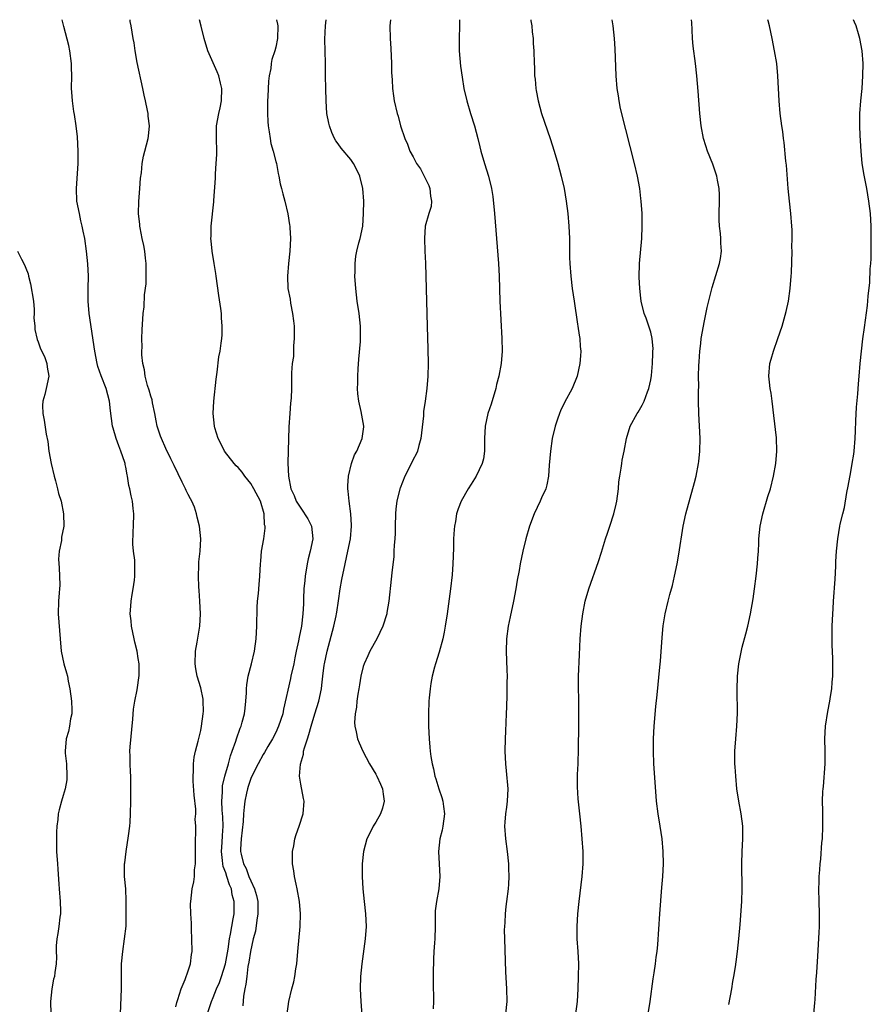
# Model space of a CAD drawing. Units: inches. Extents: x 2619000 to 2622000, y 1500000 to 1503000.
# Drawn here: x 2620180 to 2620316, y 1502843 to 1503000 of the extents above; entities that cross this region are included whole.
import ezdxf

# ---------------------------------------------------------------- set-up
doc = ezdxf.new("R2010")
doc.units = ezdxf.units.IN
doc.header["$MEASUREMENT"] = 0
doc.layers.add('LD26191500_10ft', color=91, linetype='Continuous')

msp = doc.modelspace()

# ---------------------------------------------------------------- linework, layer by layer
at = {"layer": 'LD26191500_10ft'}
for points, elevation in [([(2620196.14, 1502841), (2620196.31, 1502845), (2620196.33, 1502845.68), (2620196.32, 1502848.32), (2620196.34, 1502849), (2620196.52, 1502851), (2620196.82, 1502853), (2620197.04, 1502855.04), (2620197.09, 1502859.09), (2620197.02, 1502861), (2620196.8, 1502863), (2620196.79, 1502864.79), (2620196.8, 1502865), (2620196.84, 1502865.16), (2620197.07, 1502867), (2620197.46, 1502869.46), (2620197.63, 1502871), (2620197.69, 1502871.69), (2620197.76, 1502873), (2620197.81, 1502875), (2620197.82, 1502877), (2620197.8, 1502877.8), (2620197.8, 1502879), (2620197.74, 1502879.74), (2620197.7, 1502881), (2620197.71, 1502882.29), (2620197.67, 1502883), (2620197.7, 1502883.7), (2620198.14, 1502888.14), (2620198.26, 1502889.74), (2620198.45, 1502891), (2620198.82, 1502892.82), (2620199.13, 1502895.13), (2620199.12, 1502897), (2620199, 1502897.85), (2620198.82, 1502899), (2620198.46, 1502900.46), (2620198.36, 1502901), (2620197.91, 1502903), (2620197.85, 1502903.85), (2620197.72, 1502905), (2620197.81, 1502906.19), (2620197.88, 1502907), (2620198.05, 1502908.05), (2620198.17, 1502909), (2620198.38, 1502910.38), (2620198.43, 1502911), (2620198.46, 1502913.54), (2620198.25, 1502915), (2620198.12, 1502916.12), (2620198.16, 1502918.16), (2620198.22, 1502919), (2620198.29, 1502921), (2620198.19, 1502921.81), (2620198.09, 1502923), (2620197.87, 1502923.87), (2620197.67, 1502925), (2620197.51, 1502925.51), (2620197.29, 1502927), (2620197.22, 1502927.22), (2620197, 1502928.42), (2620196.89, 1502928.89), (2620196.88, 1502929), (2620196.84, 1502929.16), (2620196.23, 1502931), (2620195.87, 1502931.87), (2620195.48, 1502933), (2620195, 1502934.66), (2620194.89, 1502935), (2620194.57, 1502937.43), (2620194.41, 1502939), (2620193.86, 1502941), (2620193.06, 1502943.06), (2620192.54, 1502944.54), (2620192.43, 1502945), (2620192.03, 1502947), (2620191.15, 1502953), (2620190.98, 1502955), (2620190.98, 1502957), (2620191.01, 1502959.01), (2620190.93, 1502960.93), (2620190.73, 1502963), (2620190.43, 1502965), (2620190.17, 1502966.17), (2620190.04, 1502967), (2620189.82, 1502967.82), (2620189.57, 1502969), (2620189.19, 1502971), (2620189.09, 1502973), (2620189.37, 1502977), (2620189.38, 1502979), (2620189.25, 1502981.25), (2620189.05, 1502983.05), (2620188.82, 1502984.82), (2620188.69, 1502985.31), (2620188.45, 1502987), (2620188.39, 1502988.39), (2620188.31, 1502989), (2620188.38, 1502991), (2620188.34, 1502992.34), (2620188.34, 1502993), (2620188.06, 1502995), (2620187.88, 1502995.88), (2620187.07, 1502998.93), (2620186.84, 1503000)], 7960), ([(2620205, 1502842.16), (2620205.15, 1502842.85), (2620205.32, 1502843.32), (2620205.84, 1502845), (2620206.53, 1502846.53), (2620207, 1502847.9), (2620207.36, 1502849), (2620207.51, 1502850.49), (2620207.6, 1502851), (2620207.59, 1502853), (2620207.5, 1502854.5), (2620207.53, 1502855.53), (2620207.41, 1502857), (2620207.37, 1502858.63), (2620207.39, 1502859), (2620207.64, 1502861), (2620207.89, 1502862.11), (2620207.99, 1502863), (2620208.02, 1502864.02), (2620208.15, 1502865), (2620208.17, 1502865.83), (2620208.15, 1502867), (2620208.17, 1502868.17), (2620208.17, 1502869), (2620208.23, 1502869.77), (2620208.23, 1502871), (2620208.13, 1502872.13), (2620208.21, 1502873), (2620208.23, 1502873.77), (2620207.97, 1502875.97), (2620207.79, 1502878.21), (2620207.76, 1502879), (2620207.84, 1502879.84), (2620207.84, 1502881), (2620207.95, 1502882.05), (2620208.18, 1502883), (2620208.6, 1502884.6), (2620208.74, 1502885.26), (2620209, 1502886.32), (2620209.13, 1502887), (2620209.39, 1502889), (2620209.42, 1502889.42), (2620209.4, 1502891), (2620209.36, 1502891.36), (2620209, 1502893.15), (2620208.42, 1502895), (2620208.19, 1502896.19), (2620208.11, 1502897), (2620208.17, 1502899), (2620208.44, 1502900.44), (2620208.57, 1502901.43), (2620208.86, 1502903), (2620208.96, 1502904.96), (2620208.87, 1502907), (2620208.72, 1502908.72), (2620208.71, 1502909.29), (2620208.62, 1502911), (2620208.7, 1502912.7), (2620208.69, 1502913.31), (2620208.89, 1502915), (2620208.99, 1502916.99), (2620208.81, 1502919), (2620208.42, 1502920.42), (2620208.34, 1502921), (2620207.98, 1502922.02), (2620207.56, 1502923), (2620207.35, 1502923.35), (2620207, 1502924.08), (2620206.69, 1502924.69), (2620206.56, 1502925), (2620206.02, 1502926.02), (2620204.72, 1502928.72), (2620204.22, 1502929.78), (2620203.42, 1502931.42), (2620202.71, 1502933), (2620202.58, 1502933.42), (2620202.04, 1502935), (2620201.85, 1502935.85), (2620201.65, 1502937), (2620201.28, 1502938.72), (2620201.2, 1502939.2), (2620201, 1502939.77), (2620200.74, 1502940.74), (2620200.49, 1502941.51), (2620200.1, 1502943), (2620199.98, 1502943.98), (2620199.73, 1502945), (2620199.58, 1502946.42), (2620199.58, 1502947), (2620199.61, 1502947.61), (2620199.58, 1502949), (2620199.62, 1502950.38), (2620199.8, 1502953), (2620199.94, 1502954.06), (2620200, 1502956), (2620200.26, 1502957.74), (2620200.28, 1502959), (2620200.25, 1502960.25), (2620200.26, 1502961), (2620200.15, 1502961.85), (2620200.04, 1502963), (2620199.91, 1502963.91), (2620199.65, 1502965), (2620199.3, 1502966.7), (2620199.27, 1502967), (2620199.27, 1502967.27), (2620199.06, 1502969), (2620199.09, 1502970.91), (2620199.25, 1502973), (2620199.35, 1502974.65), (2620199.52, 1502975.52), (2620199.64, 1502977), (2620199.82, 1502978.18), (2620200.07, 1502979), (2620200.58, 1502981), (2620200.65, 1502981.35), (2620200.79, 1502983), (2620200.56, 1502984.56), (2620200.57, 1502985), (2620200.5, 1502985.5), (2620200.16, 1502987), (2620199.92, 1502987.92), (2620199.74, 1502989), (2620198.83, 1502993.17), (2620198.51, 1502995), (2620198.32, 1502996.32), (2620198.19, 1502997), (2620197.87, 1502999), (2620197.73, 1502999.73), (2620197.7, 1503000)], 7950), ([(2620209.62, 1502839.62), (2620210.72, 1502843), (2620211, 1502843.65), (2620211.53, 1502845), (2620211.99, 1502846.01), (2620212.32, 1502847), (2620212.95, 1502849), (2620213.37, 1502851.37), (2620213.58, 1502853), (2620213.76, 1502853.76), (2620213.96, 1502855), (2620214.2, 1502856.2), (2620214.32, 1502857), (2620214.35, 1502857.65), (2620214.35, 1502859), (2620214.05, 1502860.05), (2620213.92, 1502861), (2620213.62, 1502861.62), (2620213.19, 1502863), (2620213, 1502863.54), (2620212.57, 1502864.57), (2620212.51, 1502865), (2620212.48, 1502865.52), (2620212.3, 1502867), (2620212.42, 1502868.42), (2620212.47, 1502869.53), (2620212.58, 1502871), (2620212.51, 1502872.51), (2620212.42, 1502873.58), (2620212.36, 1502875), (2620212.48, 1502876.48), (2620212.46, 1502877), (2620212.5, 1502877.5), (2620212.87, 1502879), (2620213.43, 1502881), (2620213.75, 1502882.25), (2620214.04, 1502883), (2620214.62, 1502884.62), (2620214.72, 1502885), (2620215.3, 1502886.7), (2620215.44, 1502887), (2620215.65, 1502887.65), (2620216.01, 1502889), (2620216.1, 1502889.9), (2620216.24, 1502891), (2620216.33, 1502892.33), (2620216.33, 1502893), (2620216.36, 1502893.64), (2620216.61, 1502895), (2620217.14, 1502897), (2620217.6, 1502899), (2620217.86, 1502901), (2620217.98, 1502903), (2620218.03, 1502905.97), (2620218.09, 1502907), (2620218.24, 1502908.24), (2620218.33, 1502909.67), (2620218.45, 1502911), (2620218.54, 1502913), (2620218.6, 1502913.4), (2620218.74, 1502915), (2620219.08, 1502917), (2620219.33, 1502918.67), (2620219.29, 1502919), (2620219.22, 1502919.22), (2620219.16, 1502921), (2620218.56, 1502923), (2620217.51, 1502925), (2620217, 1502925.85), (2620216.04, 1502927), (2620215.64, 1502927.64), (2620215, 1502928.39), (2620214.66, 1502928.66), (2620214.33, 1502929), (2620212.79, 1502931), (2620212.21, 1502932.21), (2620211.79, 1502933), (2620211.27, 1502934.73), (2620211.2, 1502935), (2620211, 1502937), (2620211.08, 1502939), (2620211.47, 1502942.53), (2620211.65, 1502943.65), (2620211.89, 1502946.11), (2620212.08, 1502947), (2620212.28, 1502948.28), (2620212.36, 1502949), (2620212.4, 1502949.6), (2620212.45, 1502951), (2620212.32, 1502952.32), (2620212.3, 1502953), (2620212.21, 1502953.79), (2620211.89, 1502955.89), (2620211.49, 1502959), (2620211.4, 1502959.4), (2620211.17, 1502961), (2620210.83, 1502963), (2620210.65, 1502964.65), (2620210.63, 1502965), (2620210.64, 1502965.36), (2620210.68, 1502967), (2620211.11, 1502970.89), (2620211.11, 1502971.11), (2620211.36, 1502974.64), (2620211.37, 1502975.37), (2620211.48, 1502977), (2620211.56, 1502978.44), (2620211.56, 1502979), (2620211.52, 1502981), (2620211.53, 1502982.47), (2620211.54, 1502983), (2620211.9, 1502985), (2620212.11, 1502985.89), (2620212.33, 1502987), (2620212.37, 1502989), (2620212.15, 1502989.85), (2620211.88, 1502991), (2620211.64, 1502991.64), (2620210.14, 1502995), (2620209.54, 1502997), (2620209.05, 1502998.95), (2620208.81, 1503000)], 7940), ([(2620221.13, 1503000), (2620221.28, 1502999.28), (2620221.32, 1502999), (2620221.3, 1502997), (2620221, 1502995.6), (2620220.83, 1502995), (2620220.36, 1502993.64), (2620220.26, 1502993), (2620220.21, 1502992.21), (2620219.95, 1502991), (2620219.83, 1502990.17), (2620219.73, 1502987.73), (2620219.68, 1502987), (2620219.68, 1502985), (2620219.74, 1502983.74), (2620219.79, 1502983), (2620219.95, 1502982.05), (2620220.09, 1502981), (2620220.22, 1502980.22), (2620220.58, 1502979), (2620221, 1502977.33), (2620221.1, 1502977), (2620221.39, 1502975.39), (2620221.52, 1502975), (2620221.73, 1502973.73), (2620221.93, 1502973), (2620222.13, 1502972.13), (2620222.44, 1502971), (2620222.93, 1502968.93), (2620223.21, 1502967.21), (2620223.23, 1502967), (2620223.23, 1502966.77), (2620223.34, 1502965), (2620223.26, 1502963), (2620223.05, 1502961), (2620222.87, 1502959), (2620222.95, 1502957), (2620223.29, 1502955.29), (2620223.35, 1502954.65), (2620223.7, 1502953), (2620223.86, 1502951.86), (2620223.93, 1502951), (2620223.96, 1502950.04), (2620223.97, 1502949), (2620223.83, 1502947.83), (2620223.86, 1502946.14), (2620223.63, 1502945), (2620223.51, 1502943.51), (2620223.53, 1502943), (2620223.51, 1502941), (2620223.45, 1502939.45), (2620223.35, 1502938.65), (2620223.23, 1502937), (2620223.11, 1502934.89), (2620222.94, 1502929.06), (2620223.03, 1502927), (2620223.44, 1502925), (2620223.93, 1502923.93), (2620224.26, 1502923), (2620225, 1502921.86), (2620226.16, 1502920.16), (2620226.74, 1502919), (2620226.96, 1502917), (2620226.52, 1502915), (2620226.2, 1502913.8), (2620226.05, 1502913), (2620225.73, 1502911), (2620225.67, 1502910.33), (2620225.52, 1502909), (2620225.43, 1502907.43), (2620225.42, 1502906.58), (2620225.34, 1502905), (2620225.1, 1502903), (2620224.74, 1502901.26), (2620224.65, 1502900.65), (2620224.28, 1502899), (2620224.03, 1502897.97), (2620223.87, 1502897), (2620223.44, 1502895), (2620223.37, 1502894.63), (2620222.26, 1502889.74), (2620222.11, 1502889), (2620221.45, 1502887), (2620221, 1502886.02), (2620220.49, 1502885), (2620219.75, 1502883.75), (2620219.21, 1502882.79), (2620219, 1502882.47), (2620218.2, 1502881), (2620217.32, 1502879.32), (2620217, 1502878.63), (2620216.61, 1502877.39), (2620216.46, 1502877), (2620216.3, 1502876.3), (2620216.03, 1502875), (2620215.92, 1502874.08), (2620215.82, 1502873), (2620215.77, 1502871.77), (2620215.63, 1502870.37), (2620215.47, 1502869), (2620215.37, 1502867.36), (2620215.36, 1502867), (2620215.46, 1502866.54), (2620215.86, 1502865), (2620216.27, 1502864.27), (2620216.72, 1502863), (2620217, 1502862.3), (2620217.61, 1502861), (2620217.93, 1502859.93), (2620218.11, 1502859), (2620218.15, 1502857), (2620217.97, 1502855.97), (2620217.74, 1502854.26), (2620217.41, 1502853), (2620216.96, 1502851), (2620216.71, 1502849.29), (2620216.56, 1502848.56), (2620216.35, 1502847), (2620216.22, 1502845.77), (2620216.06, 1502845), (2620215.86, 1502843.86), (2620215.71, 1502842.29)], 7930), ([(2620222.84, 1502841), (2620223.09, 1502843), (2620223.56, 1502845), (2620223.87, 1502846.13), (2620224.07, 1502847), (2620224.23, 1502848.23), (2620224.37, 1502849), (2620224.53, 1502851), (2620224.91, 1502855), (2620224.96, 1502857), (2620224.79, 1502859), (2620224.45, 1502861), (2620224.27, 1502861.73), (2620224.02, 1502863), (2620223.9, 1502863.9), (2620223.69, 1502865), (2620223.66, 1502866.34), (2620223.68, 1502867), (2620223.87, 1502867.87), (2620224.06, 1502869), (2620224.29, 1502869.71), (2620224.77, 1502871), (2620225.41, 1502873), (2620225.56, 1502875), (2620225.45, 1502875.45), (2620225, 1502877.75), (2620224.82, 1502879), (2620224.94, 1502880.94), (2620225.45, 1502882.55), (2620225.46, 1502883), (2620225.58, 1502883.58), (2620226.06, 1502885), (2620226.32, 1502885.68), (2620226.66, 1502887), (2620227.28, 1502889), (2620227.88, 1502891), (2620228.3, 1502893), (2620228.4, 1502893.6), (2620228.55, 1502895), (2620228.77, 1502896.77), (2620228.81, 1502897), (2620229.21, 1502899), (2620230.31, 1502903), (2620230.69, 1502904.69), (2620230.74, 1502905), (2620230.76, 1502905.24), (2620231.04, 1502907.04), (2620231.31, 1502909), (2620231.55, 1502910.45), (2620232.09, 1502913), (2620232.56, 1502915), (2620232.97, 1502917), (2620233.14, 1502919), (2620233.14, 1502919.14), (2620233.01, 1502921), (2620232.74, 1502923), (2620232.61, 1502924.61), (2620232.56, 1502925), (2620232.56, 1502925.44), (2620232.64, 1502927), (2620233.1, 1502929), (2620233.61, 1502930.39), (2620233.95, 1502931), (2620234.85, 1502933), (2620235.09, 1502934.91), (2620235.1, 1502935), (2620234.76, 1502936.76), (2620234.67, 1502937.33), (2620234.28, 1502939), (2620234.14, 1502940.14), (2620234.08, 1502941), (2620234.12, 1502941.88), (2620234.11, 1502943), (2620234.18, 1502944.18), (2620234.29, 1502945.71), (2620234.54, 1502948.54), (2620234.56, 1502949), (2620234.54, 1502949.46), (2620234.56, 1502951), (2620234.34, 1502953), (2620234.03, 1502955), (2620233.79, 1502957), (2620233.67, 1502959), (2620233.7, 1502959.7), (2620233.69, 1502961), (2620233.83, 1502962.17), (2620233.97, 1502963), (2620234.32, 1502964.32), (2620234.49, 1502965), (2620234.92, 1502967), (2620235.06, 1502969), (2620235.07, 1502971), (2620234.96, 1502973), (2620234.48, 1502975), (2620233.99, 1502975.99), (2620233.45, 1502977), (2620233, 1502977.63), (2620231.46, 1502979.46), (2620231, 1502980.13), (2620230.63, 1502980.63), (2620230.42, 1502981), (2620229.97, 1502981.97), (2620229.58, 1502983), (2620229.47, 1502983.47), (2620229.19, 1502985), (2620229.05, 1502987), (2620228.99, 1502988.98), (2620228.96, 1502991), (2620228.97, 1502993.03), (2620228.88, 1502996.88), (2620228.96, 1502999), (2620229.08, 1503000)], 7920), ([(2620239.36, 1503000), (2620239.28, 1502999), (2620239.29, 1502997), (2620239.4, 1502995.4), (2620239.52, 1502993), (2620239.53, 1502991.53), (2620239.62, 1502990.38), (2620239.67, 1502989), (2620239.82, 1502987.82), (2620239.96, 1502987), (2620240.42, 1502985), (2620240.57, 1502984.57), (2620240.99, 1502983), (2620241.68, 1502981), (2620242.1, 1502980.1), (2620242.48, 1502979), (2620243, 1502978.06), (2620243.54, 1502977), (2620244.14, 1502976.14), (2620244.74, 1502975), (2620245.49, 1502973.49), (2620245.66, 1502973), (2620245.78, 1502971.78), (2620245.92, 1502971), (2620245.85, 1502970.15), (2620245.5, 1502969), (2620244.92, 1502967), (2620244.78, 1502965), (2620244.85, 1502963), (2620244.95, 1502961.05), (2620245.03, 1502959), (2620245.14, 1502955), (2620245.22, 1502951), (2620245.33, 1502947.33), (2620245.37, 1502945), (2620245.33, 1502943), (2620245.18, 1502941), (2620244.91, 1502939), (2620244.66, 1502937.34), (2620244.63, 1502936.63), (2620244.23, 1502933), (2620243.89, 1502931.89), (2620243.66, 1502931), (2620243.46, 1502930.54), (2620243, 1502929.66), (2620242.8, 1502929.2), (2620241.68, 1502927), (2620240.91, 1502925.09), (2620240.87, 1502925), (2620240.4, 1502923), (2620240.23, 1502921.77), (2620240.18, 1502921), (2620240.1, 1502919), (2620240.09, 1502917.91), (2620240.04, 1502917), (2620239.94, 1502915.94), (2620239.92, 1502915), (2620239.87, 1502914.13), (2620239.55, 1502911.55), (2620239.46, 1502910.54), (2620239.08, 1502907), (2620238.79, 1502905.21), (2620238.75, 1502905), (2620238.12, 1502903), (2620237.18, 1502901), (2620236.08, 1502899), (2620235.72, 1502898.28), (2620235.14, 1502897), (2620235, 1502896.57), (2620234.62, 1502895), (2620234.38, 1502893.62), (2620234.3, 1502893), (2620234.14, 1502892.14), (2620233.99, 1502891), (2620233.93, 1502890.07), (2620233.7, 1502889), (2620233.62, 1502887.62), (2620233.66, 1502887), (2620233.87, 1502886.13), (2620234.07, 1502885), (2620234.33, 1502884.33), (2620234.92, 1502883), (2620235.98, 1502881), (2620237, 1502879.35), (2620237.18, 1502879), (2620237.75, 1502877.75), (2620238.07, 1502877), (2620238.17, 1502876.17), (2620238.35, 1502875), (2620238.09, 1502873.91), (2620237.77, 1502873), (2620237, 1502871.64), (2620236.6, 1502871), (2620236.08, 1502869.92), (2620235.58, 1502869), (2620235.04, 1502867), (2620234.85, 1502865), (2620234.83, 1502863), (2620234.92, 1502861), (2620235.13, 1502859), (2620235.36, 1502857), (2620235.46, 1502855), (2620235.33, 1502853), (2620234.78, 1502849), (2620234.58, 1502847), (2620234.52, 1502845), (2620234.61, 1502843), (2620234.79, 1502840.79)], 7910), ([(2620250.41, 1503000), (2620250.39, 1502999), (2620250.33, 1502997), (2620250.36, 1502995), (2620250.57, 1502992.57), (2620250.81, 1502990.81), (2620251.12, 1502989), (2620251.57, 1502987), (2620252.14, 1502985), (2620252.79, 1502983), (2620253.34, 1502981), (2620253.65, 1502979.65), (2620253.82, 1502979), (2620254.39, 1502977), (2620255.02, 1502975), (2620255.52, 1502973), (2620255.73, 1502971.73), (2620256, 1502969), (2620256.62, 1502961), (2620256.73, 1502959), (2620256.88, 1502955), (2620257.2, 1502949), (2620257.23, 1502947), (2620257.07, 1502945), (2620256.7, 1502943), (2620256.33, 1502941.67), (2620256.21, 1502941), (2620255.47, 1502938.53), (2620254.94, 1502937), (2620254.5, 1502935), (2620254.43, 1502933), (2620254.42, 1502931), (2620254.22, 1502929.78), (2620254.04, 1502929), (2620253.08, 1502927), (2620252.28, 1502925.72), (2620251.81, 1502925), (2620250.68, 1502923), (2620250.21, 1502921.79), (2620249.95, 1502921), (2620249.74, 1502919.74), (2620249.59, 1502919), (2620249.54, 1502918.46), (2620249.47, 1502917), (2620249.46, 1502915.46), (2620249.36, 1502913), (2620249.21, 1502911.21), (2620248.94, 1502909), (2620248.41, 1502905), (2620248.12, 1502903), (2620247.96, 1502902.04), (2620247.73, 1502901), (2620247.17, 1502898.83), (2620246.59, 1502897), (2620246.43, 1502896.43), (2620246.05, 1502895), (2620245.83, 1502893.83), (2620245.69, 1502893), (2620245.55, 1502891.55), (2620245.51, 1502891), (2620245.45, 1502889), (2620245.45, 1502887), (2620245.53, 1502885), (2620245.66, 1502883.66), (2620245.71, 1502883), (2620245.82, 1502882.18), (2620246.02, 1502881), (2620246.22, 1502880.22), (2620246.47, 1502879), (2620246.61, 1502878.61), (2620247.1, 1502877), (2620247.6, 1502875.6), (2620247.75, 1502875), (2620247.83, 1502874.17), (2620247.99, 1502873), (2620247.73, 1502871), (2620247.61, 1502870.39), (2620247.27, 1502869), (2620247.03, 1502867), (2620247.13, 1502865), (2620247.28, 1502863), (2620247.12, 1502861), (2620246.71, 1502859), (2620246.52, 1502857.48), (2620246.49, 1502855), (2620246.44, 1502853), (2620246.39, 1502852.39), (2620246.32, 1502851), (2620246.27, 1502849.73), (2620246.22, 1502849), (2620246.19, 1502848.19), (2620246.19, 1502846.19), (2620246.22, 1502843), (2620246.21, 1502841.79)], 7900), ([(2620261.8, 1503000), (2620261.83, 1502999.83), (2620261.97, 1502999), (2620262.04, 1502998.04), (2620262.18, 1502997), (2620262.21, 1502996.21), (2620262.28, 1502995), (2620262.35, 1502993), (2620262.39, 1502992.39), (2620262.43, 1502991), (2620262.5, 1502990.5), (2620262.62, 1502989), (2620262.69, 1502988.69), (2620262.97, 1502987), (2620263.53, 1502985), (2620264.89, 1502981), (2620265.54, 1502979), (2620266.15, 1502977), (2620266.7, 1502975), (2620267.15, 1502973), (2620267.48, 1502971), (2620267.73, 1502969), (2620267.92, 1502967), (2620267.99, 1502965), (2620268.01, 1502964.01), (2620268.01, 1502963), (2620268.02, 1502961.98), (2620268.06, 1502961), (2620268.22, 1502959), (2620268.46, 1502957), (2620268.74, 1502955), (2620269.3, 1502951.3), (2620269.36, 1502951), (2620269.55, 1502949.55), (2620269.67, 1502949), (2620269.74, 1502947.74), (2620269.82, 1502947), (2620269.78, 1502946.22), (2620269.68, 1502945), (2620269.23, 1502943), (2620268.44, 1502941), (2620267.23, 1502938.77), (2620266.57, 1502937.43), (2620266.39, 1502937), (2620266.09, 1502936.09), (2620265.71, 1502935), (2620265.25, 1502933), (2620264.95, 1502931), (2620264.76, 1502928.76), (2620264.64, 1502927), (2620264.38, 1502925.62), (2620264.2, 1502925), (2620263.54, 1502923.54), (2620263.32, 1502923), (2620262.33, 1502921), (2620261.59, 1502919), (2620261.04, 1502917), (2620260.55, 1502915), (2620260.11, 1502913), (2620259.93, 1502911.93), (2620259.63, 1502910.37), (2620259.43, 1502909), (2620259.07, 1502907), (2620258.49, 1502904.49), (2620258.17, 1502903), (2620257.9, 1502901), (2620257.86, 1502899), (2620257.99, 1502895.99), (2620258.02, 1502895), (2620257.98, 1502894.02), (2620257.98, 1502891.98), (2620257.9, 1502890.1), (2620257.88, 1502889), (2620257.79, 1502886.21), (2620257.72, 1502885), (2620257.66, 1502883), (2620257.74, 1502881), (2620257.88, 1502879.88), (2620258.12, 1502877), (2620258.03, 1502875), (2620257.93, 1502874.07), (2620257.77, 1502873), (2620257.66, 1502871.66), (2620257.62, 1502871), (2620257.74, 1502869), (2620258.03, 1502867), (2620258.26, 1502865), (2620258.26, 1502864.26), (2620258.31, 1502863), (2620258.26, 1502861.74), (2620258.19, 1502861), (2620257.95, 1502859), (2620257.83, 1502858.17), (2620257.7, 1502857), (2620257.64, 1502855.64), (2620257.58, 1502855), (2620257.57, 1502854.43), (2620257.59, 1502853), (2620257.75, 1502847.75), (2620257.91, 1502845), (2620257.97, 1502843), (2620257.77, 1502841)], 7890), ([(2620269.04, 1502841), (2620269.29, 1502843), (2620269.4, 1502845), (2620269.46, 1502847), (2620269.49, 1502849), (2620269.41, 1502851), (2620269.26, 1502853), (2620269.22, 1502855), (2620269.35, 1502857), (2620269.56, 1502859), (2620270.06, 1502863), (2620270.22, 1502865), (2620270.17, 1502867), (2620269.85, 1502871), (2620269.67, 1502873), (2620269.41, 1502875.41), (2620269.29, 1502877.29), (2620269.3, 1502879.3), (2620269.38, 1502881), (2620269.46, 1502883.46), (2620269.5, 1502887), (2620269.52, 1502889), (2620269.48, 1502891.48), (2620269.44, 1502893), (2620269.45, 1502895), (2620269.59, 1502898.41), (2620269.73, 1502901), (2620269.88, 1502903), (2620270.13, 1502905), (2620270.53, 1502907), (2620271.1, 1502909), (2620272.64, 1502913.36), (2620273.13, 1502914.87), (2620273.79, 1502917), (2620274.11, 1502917.89), (2620274.44, 1502919), (2620275.09, 1502921), (2620275.48, 1502922.52), (2620275.57, 1502923), (2620275.83, 1502925), (2620275.92, 1502926.08), (2620276.04, 1502927), (2620276.28, 1502928.28), (2620276.37, 1502929), (2620276.45, 1502929.55), (2620276.77, 1502931), (2620277.14, 1502933), (2620277.7, 1502935), (2620278.82, 1502937), (2620279, 1502937.24), (2620279.66, 1502938.34), (2620279.95, 1502939), (2620280.51, 1502940.51), (2620280.72, 1502941), (2620281, 1502942.41), (2620281.11, 1502943.11), (2620281.27, 1502945), (2620281.33, 1502946.67), (2620281.36, 1502947), (2620281.37, 1502947.37), (2620281.24, 1502949), (2620281, 1502950.01), (2620280.7, 1502951), (2620280.25, 1502952.25), (2620279.95, 1502953), (2620279.47, 1502955), (2620279.44, 1502955.44), (2620279.26, 1502957), (2620279.17, 1502958.83), (2620279.23, 1502961), (2620279.56, 1502965), (2620279.64, 1502967), (2620279.62, 1502969), (2620279.49, 1502971), (2620279.43, 1502971.43), (2620279.26, 1502973), (2620278.9, 1502975), (2620278.42, 1502977), (2620277.73, 1502979.73), (2620277, 1502982.45), (2620276.18, 1502985.82), (2620275.95, 1502987), (2620275.84, 1502987.84), (2620275.65, 1502989), (2620275.5, 1502991), (2620275.32, 1502995.32), (2620275.2, 1502997), (2620274.99, 1502999), (2620274.84, 1503000)], 7880), ([(2620280.62, 1502841), (2620280.89, 1502843), (2620281.4, 1502846.6), (2620281.56, 1502847.56), (2620281.78, 1502849), (2620281.9, 1502850.1), (2620282.02, 1502851), (2620282.12, 1502852.12), (2620282.45, 1502857), (2620282.78, 1502861.22), (2620282.93, 1502863), (2620283.05, 1502865), (2620283.02, 1502867), (2620282.84, 1502869), (2620282.54, 1502871), (2620282.2, 1502873), (2620281.93, 1502875), (2620281.85, 1502875.85), (2620281.51, 1502881), (2620281.43, 1502883), (2620281.45, 1502885), (2620281.56, 1502887), (2620281.83, 1502890.17), (2620282.05, 1502892.05), (2620282.45, 1502896.45), (2620282.56, 1502897.44), (2620282.82, 1502901.18), (2620283, 1502903.06), (2620283.33, 1502905), (2620283.81, 1502907), (2620284.08, 1502908.08), (2620284.47, 1502909.53), (2620284.82, 1502911), (2620285.23, 1502913), (2620285.5, 1502914.5), (2620286.17, 1502919), (2620286.6, 1502921), (2620288.02, 1502925.98), (2620288.25, 1502927), (2620288.64, 1502929), (2620288.68, 1502929.32), (2620288.88, 1502931), (2620288.91, 1502933), (2620288.68, 1502937), (2620288.64, 1502939), (2620288.64, 1502940.64), (2620288.68, 1502941.32), (2620288.66, 1502943), (2620288.68, 1502944.68), (2620288.74, 1502945.26), (2620288.86, 1502947), (2620289, 1502948.24), (2620289.1, 1502949), (2620289.44, 1502951), (2620289.56, 1502951.56), (2620290.02, 1502953.98), (2620290.72, 1502956.72), (2620290.82, 1502957.18), (2620292.03, 1502961), (2620292.17, 1502961.83), (2620292.35, 1502963), (2620292.24, 1502964.24), (2620292.23, 1502965), (2620292.17, 1502965.83), (2620292.02, 1502967), (2620291.97, 1502967.97), (2620291.97, 1502969), (2620292.02, 1502971), (2620292, 1502972.01), (2620291.95, 1502973), (2620291.69, 1502974.31), (2620291.58, 1502975), (2620291.45, 1502975.45), (2620290.92, 1502976.92), (2620290.09, 1502979), (2620289.83, 1502979.83), (2620289.47, 1502981), (2620289.08, 1502983), (2620288.87, 1502985), (2620288.59, 1502988.59), (2620288.39, 1502991), (2620288.17, 1502993), (2620287.79, 1502995.79), (2620287.68, 1502997), (2620287.63, 1502998.37), (2620287.56, 1502999.56), (2620287.55, 1503000)], 7870), ([(2620293.52, 1502842.48), (2620293.97, 1502845), (2620294.16, 1502846.16), (2620294.33, 1502847), (2620294.55, 1502848.55), (2620294.68, 1502849.32), (2620294.9, 1502851), (2620295.11, 1502853), (2620295.31, 1502855.31), (2620295.58, 1502859), (2620295.64, 1502861), (2620295.59, 1502865), (2620295.66, 1502867), (2620295.76, 1502869), (2620295.73, 1502871), (2620295.48, 1502873), (2620295.12, 1502875), (2620294.81, 1502877), (2620294.61, 1502879), (2620294.53, 1502880.53), (2620294.48, 1502881), (2620294.46, 1502881.54), (2620294.46, 1502883), (2620294.6, 1502885), (2620294.79, 1502887), (2620294.89, 1502889.11), (2620294.85, 1502892.85), (2620294.89, 1502895), (2620295.08, 1502897), (2620295.4, 1502898.6), (2620295.65, 1502899.65), (2620296.23, 1502901.77), (2620296.52, 1502903), (2620296.96, 1502905), (2620297.39, 1502907.39), (2620297.63, 1502909), (2620297.88, 1502911), (2620298.09, 1502913), (2620298.13, 1502913.87), (2620298.23, 1502915), (2620298.31, 1502916.31), (2620298.33, 1502917), (2620298.52, 1502919), (2620298.92, 1502921), (2620299.75, 1502923.75), (2620300.15, 1502925), (2620300.67, 1502927), (2620301.04, 1502929), (2620301.2, 1502931), (2620301.14, 1502933.14), (2620300.72, 1502936.72), (2620300.43, 1502939), (2620300.26, 1502940.26), (2620300.11, 1502941), (2620299.99, 1502942.01), (2620299.9, 1502943), (2620300.08, 1502945), (2620300.3, 1502945.7), (2620300.66, 1502947), (2620301.37, 1502949), (2620302.03, 1502951), (2620302.69, 1502953.31), (2620303.07, 1502955), (2620303.34, 1502957), (2620303.48, 1502959), (2620303.51, 1502959.51), (2620303.62, 1502963), (2620303.61, 1502963.61), (2620303.64, 1502965), (2620303.62, 1502966.38), (2620303.59, 1502967), (2620303.44, 1502969), (2620303.21, 1502971), (2620303.01, 1502973), (2620302.72, 1502976.72), (2620302.65, 1502977.35), (2620302.37, 1502980.37), (2620302.27, 1502981), (2620302.13, 1502982.13), (2620301.99, 1502983), (2620301.73, 1502985), (2620301.54, 1502987), (2620301.36, 1502991), (2620301.17, 1502993), (2620300.83, 1502995), (2620300.42, 1502997), (2620299.99, 1502999), (2620299.8, 1502999.8), (2620299.75, 1503000)], 7860), ([(2620307.13, 1502841), (2620307.25, 1502842.75), (2620307.31, 1502843.31), (2620307.49, 1502846.51), (2620307.61, 1502847.61), (2620307.74, 1502850.26), (2620307.97, 1502854.03), (2620308.01, 1502855), (2620308.02, 1502857), (2620307.96, 1502859), (2620307.93, 1502861), (2620307.95, 1502862.05), (2620307.98, 1502863), (2620308.05, 1502864.05), (2620308.13, 1502865), (2620308.23, 1502865.77), (2620308.41, 1502868.41), (2620308.47, 1502869), (2620308.55, 1502871), (2620308.57, 1502872.57), (2620308.52, 1502873.48), (2620308.51, 1502875), (2620308.56, 1502876.56), (2620308.58, 1502877), (2620308.64, 1502877.36), (2620308.92, 1502881), (2620308.92, 1502883), (2620308.87, 1502885), (2620308.97, 1502887), (2620309.34, 1502889.34), (2620309.65, 1502891), (2620309.76, 1502891.76), (2620309.96, 1502893), (2620310.03, 1502894.04), (2620310.14, 1502895), (2620310.12, 1502896.12), (2620310.17, 1502897), (2620310.17, 1502897.83), (2620310.05, 1502900.05), (2620310.03, 1502902.03), (2620310.05, 1502903), (2620310.13, 1502905), (2620310.2, 1502905.8), (2620310.26, 1502907), (2620310.51, 1502910.51), (2620310.62, 1502912.62), (2620310.63, 1502913.37), (2620310.74, 1502915), (2620310.94, 1502917), (2620311.28, 1502919), (2620311.34, 1502919.34), (2620311.73, 1502921), (2620312.01, 1502921.99), (2620312.38, 1502924.38), (2620312.62, 1502925.38), (2620313, 1502927.7), (2620313.26, 1502929), (2620313.5, 1502930.5), (2620313.56, 1502931), (2620313.72, 1502933), (2620313.76, 1502934.24), (2620313.85, 1502935.85), (2620313.95, 1502938.05), (2620314.15, 1502940.15), (2620314.26, 1502941.74), (2620314.38, 1502943), (2620314.54, 1502945), (2620314.72, 1502947), (2620314.96, 1502948.96), (2620315.23, 1502950.77), (2620315.71, 1502954.29), (2620315.8, 1502955.8), (2620316.05, 1502957.95), (2620316.13, 1502960.13), (2620316.21, 1502961), (2620316.26, 1502961.74), (2620316.3, 1502965), (2620316.28, 1502967), (2620316.16, 1502969), (2620315.93, 1502971), (2620315.58, 1502973), (2620315.15, 1502975.15), (2620314.85, 1502977), (2620314.66, 1502979), (2620314.53, 1502981.47), (2620314.47, 1502983), (2620314.47, 1502985), (2620314.62, 1502987), (2620314.82, 1502989), (2620314.96, 1502991), (2620314.98, 1502993), (2620314.84, 1502995), (2620314.49, 1502997), (2620314.24, 1502997.76), (2620313.86, 1502999), (2620313.62, 1502999.62), (2620313.46, 1503000)], 7850), ([(2620179.65, 1502963), (2620180.3, 1502961.7), (2620180.8, 1502960.8), (2620181, 1502960.25), (2620181.36, 1502959.36), (2620181.44, 1502959), (2620181.77, 1502957.77), (2620182.21, 1502955), (2620182.36, 1502953.64), (2620182.36, 1502953), (2620182.3, 1502952.3), (2620182.45, 1502951), (2620182.45, 1502950.45), (2620182.84, 1502948.84), (2620183, 1502948.49), (2620183.38, 1502947.38), (2620183.58, 1502947), (2620184.04, 1502945.96), (2620184.38, 1502945), (2620184.43, 1502944.43), (2620184.69, 1502943), (2620184.28, 1502941), (2620184.05, 1502940.05), (2620183.75, 1502939), (2620183.7, 1502938.3), (2620183.71, 1502937), (2620183.93, 1502935.93), (2620184.27, 1502933.73), (2620184.52, 1502932.52), (2620184.68, 1502931), (2620185.04, 1502929), (2620185.52, 1502927), (2620185.77, 1502926.23), (2620186.1, 1502925), (2620186.24, 1502924.24), (2620186.66, 1502923), (2620187.04, 1502921), (2620187.07, 1502919), (2620186.73, 1502917.27), (2620186.7, 1502916.7), (2620186.34, 1502915), (2620186.26, 1502913.74), (2620186.33, 1502912.33), (2620186.42, 1502911), (2620186.45, 1502909.55), (2620186.42, 1502909), (2620186.34, 1502908.34), (2620186.24, 1502907), (2620186.2, 1502905), (2620186.48, 1502901), (2620186.68, 1502899), (2620187.11, 1502897), (2620187.54, 1502895.54), (2620187.66, 1502895), (2620187.78, 1502894.22), (2620188.06, 1502893), (2620188.3, 1502891), (2620188.37, 1502889.63), (2620188.35, 1502889), (2620188.17, 1502888.17), (2620188.02, 1502887), (2620187.82, 1502886.18), (2620187.47, 1502885), (2620187.29, 1502883), (2620187.31, 1502882.69), (2620187.49, 1502881), (2620187.59, 1502879), (2620187.55, 1502878.45), (2620187.31, 1502877), (2620187, 1502875.91), (2620186.71, 1502875), (2620186.34, 1502873.66), (2620186.19, 1502873), (2620186.11, 1502872.11), (2620185.96, 1502871), (2620185.91, 1502870.09), (2620185.9, 1502869), (2620185.93, 1502867), (2620186.05, 1502865), (2620186.14, 1502864.14), (2620186.27, 1502861.73), (2620186.35, 1502861), (2620186.51, 1502859), (2620186.55, 1502857.45), (2620186.54, 1502857), (2620186.46, 1502856.46), (2620186.29, 1502855), (2620186.13, 1502853.87), (2620185.98, 1502853), (2620185.88, 1502851.88), (2620185.87, 1502851), (2620185.92, 1502850.08), (2620185.84, 1502849), (2620185.64, 1502847.64), (2620185.59, 1502847), (2620185.46, 1502846.54), (2620185.16, 1502845), (2620184.96, 1502843), (2620185.03, 1502841)], 7970)]:
    msp.add_lwpolyline(points, dxfattribs=dict(at, elevation=elevation))

doc.saveas('drawing.dxf')
